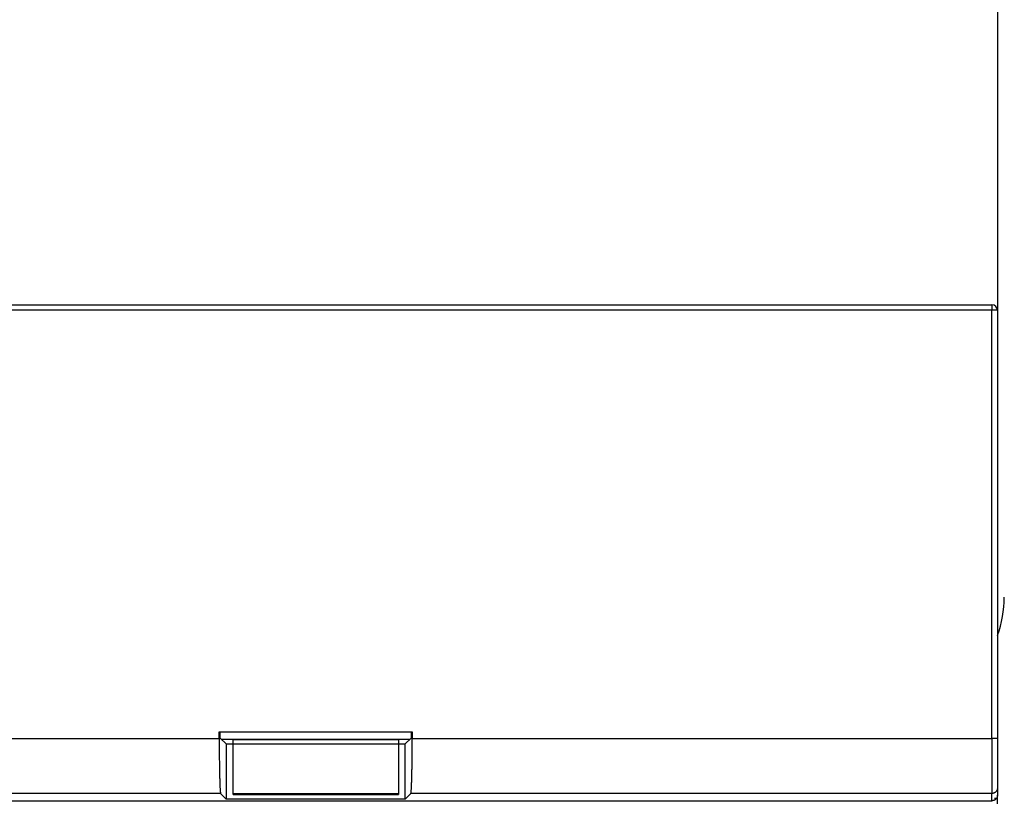
# Model space of a CAD drawing. Extents: x 168 to 1189, y 0 to 761.
# Drawn here: x 704 to 739, y 155 to 184 of the extents above; entities that cross this region are included whole.
import ezdxf

# ---------------------------------------------------------------- set-up
doc = ezdxf.new("R2010")
doc.units = 0
doc.layers.add('3', color=7, linetype='CONTINUOUS')

msp = doc.modelspace()

# ---------------------------------------------------------------- linework, layer by layer
at = {"layer": '3', "color": 40, "linetype": 'CONTINUOUS'}
for p, q in [((739.07964, 185.59306), (739.07964, 173.19306)), ((639.77964, 173.39306), (738.87964, 173.39306)), ((739.07964, 173.19306), (739.07964, 157.66084)), ((667.83368, 157.66081), (710.82561, 157.66081)), ((710.82561, 157.66081), (710.82561, 157.89309)), ((710.82564, 157.89306), (717.83364, 157.89306)), ((710.86486, 157.67328), (710.86486, 157.89309)), ((710.86486, 157.67328), (711.07965, 157.45848)), ((717.57961, 157.45848), (717.79441, 157.67328)), ((717.79441, 157.89309), (717.79441, 157.67328)), ((717.83366, 157.89309), (717.83366, 157.66081)), ((739.07964, 157.66084), (739.07964, 155.86149)), ((710.90419, 157.63397), (717.75509, 157.63397)), ((711.07965, 157.45848), (717.57961, 157.45848)), ((711.07965, 157.45848), (711.07965, 155.45854)), ((711.32964, 155.6489), (711.32964, 157.61874)), ((711.32966, 157.61876), (717.32961, 157.61876)), ((717.32964, 157.61874), (717.32964, 155.6489)), ((717.57961, 155.45854), (717.57961, 157.45848)), ((739.07968, 155.86149), (739.07968, 155.59571)), ((710.87659, 155.66148), (667.7827, 155.66148)), ((711.07965, 155.45854), (710.87659, 155.66148)), ((711.32964, 155.61874), (711.32964, 155.6489)), ((717.32961, 155.64889), (711.32966, 155.64889)), ((711.32966, 155.61869), (717.32961, 155.61869)), ((717.32964, 155.6489), (717.32964, 155.61874)), ((717.78268, 155.66148), (717.57961, 155.45854)), ((739.07964, 155.48521), (739.07968, 155.59571)), ((639.77962, 155.39839), (738.87967, 155.39839)), ((717.57961, 155.45854), (711.07965, 155.45854)), ((739.07968, 155.48519), (738.96765, 155.48519)), ((739.07964, 155.28521), (739.07964, 155.48521))]:
    msp.add_line(p, q, dxfattribs=at)
at = {"layer": '3', "color": 3, "linetype": 'CONTINUOUS'}
for p, q in [((738.87967, 173.39309), (738.87967, 173.19308)), ((738.87967, 173.19308), (639.77962, 173.19308)), ((738.87967, 157.66081), (738.87967, 173.19308)), ((739.07968, 173.19308), (738.87967, 173.19308)), ((717.83366, 157.66081), (738.87967, 157.66081)), ((738.87967, 157.66081), (738.87967, 155.66148)), ((739.07968, 157.66081), (738.87967, 157.66081)), ((738.87967, 155.66148), (717.78268, 155.66148)), ((738.87967, 155.39839), (738.87967, 155.66148))]:
    msp.add_line(p, q, dxfattribs=at)
at = {"layer": '3', "color": 40, "linetype": 'CONTINUOUS'}
for points in [[(710.82561, 157.66081), (710.82567, 157.5668, 0.00032977), (710.82585, 157.47157, 0.00031509), (710.82615, 157.37504, 0.0003134), (710.82659, 157.27761, 0.00033072), (710.82716, 157.1797, 0.00034364), (710.82786, 157.08168, 0.00035634), (710.82871, 156.98397, 0.00037056), (710.8297, 156.88695, 0.00039023), (710.83083, 156.79113, 0.00041141), (710.8321, 156.69687, 0.00043701), (710.83352, 156.60472, 0.00046633), (710.83506, 156.51502, 0.0005012), (710.83675, 156.42832, 0.00054331), (710.83855, 156.34489, 0.00059316), (710.84048, 156.26528, 0.00065289), (710.84251, 156.18969, 0.00072034), (710.84464, 156.11861, 0.00081627), (710.84687, 156.05212, 0.00094033), (710.84918, 155.99067, 0.00106536), (710.85155, 155.93428, 0.00116731), (710.85396, 155.88331, 0.0015005), (710.85646, 155.83749, 0.00215437), (710.85905, 155.79702, 0.00221453), (710.8615, 155.76231, 0.00114037), (710.86374, 155.73373, 0.00413919), (710.86659, 155.70856, 0.01349782), (710.87094, 155.68438, 0.0165124), (710.87659, 155.66148, 0.01662498)], [(717.78268, 155.66148), (717.78513, 155.6661, 0.11084128), (717.78762, 155.67541, 0.03124386), (717.79014, 155.68956, 0.01423423), (717.79268, 155.70856, 0.00858193), (717.79522, 155.73285, 0.00554425), (717.79777, 155.76231, 0.00392294), (717.8003, 155.79725, 0.00288837), (717.80281, 155.83749, 0.00226307), (717.80529, 155.88325, 0.00180065), (717.80772, 155.93428, 0.00148938), (717.8101, 155.99069, 0.00124343), (717.81241, 156.05212, 0.00106805), (717.81463, 156.1186, 0.00092403), (717.81677, 156.18969, 0.00081695), (717.8188, 156.2653, 0.00072392), (717.82072, 156.34489, 0.00065), (717.82253, 156.42827, 0.00059357), (717.82421, 156.51502, 0.00055269), (717.82576, 156.60491, 0.00049834), (717.82717, 156.69687, 0.00043959), (717.82844, 156.79037, 0.00044662), (717.82957, 156.88695, 0.00048617), (717.83057, 156.98694, 0.0003638), (717.83141, 157.08168, 0.00015371), (717.8321, 157.16797, 0.000456), (717.83268, 157.27761, 0.00072805), (717.8332, 157.44412, 0.00036245), (717.83366, 157.66081, 0.00019743)], [(739.07968, 155.59571), (739.07945, 155.58606, -0.01265803), (739.07875, 155.57631, -0.01204976), (739.07755, 155.56642, -0.01190143), (739.07586, 155.55645, -0.01243857), (739.07362, 155.54644, -0.01271419), (739.07084, 155.53644, -0.01290685), (739.0675, 155.52648, -0.01304777), (739.0636, 155.51661, -0.01329413), (739.05913, 155.50688, -0.01344414), (739.05411, 155.49734, -0.01362724), (739.04853, 155.48803, -0.01373734), (739.04243, 155.479, -0.01387012), (739.03579, 155.4703, -0.01395704), (739.02867, 155.46196, -0.0140556), (739.02108, 155.45404, -0.01407009), (739.01306, 155.44656, -0.0140238), (739.00465, 155.43957, -0.01411447), (738.99588, 155.43308, -0.01429409), (738.98678, 155.42713, -0.01393545), (738.97747, 155.42172, -0.01309465), (738.96799, 155.41689, -0.01407792), (738.95819, 155.41262, -0.01616392), (738.94804, 155.40892, -0.01270632), (738.93843, 155.40581, -0.00553131), (738.92966, 155.40328, -0.01658863), (738.91854, 155.40125, -0.02765246), (738.90165, 155.39962, -0.01411824), (738.87967, 155.39839, -0.00774739)]]:
    msp.add_lwpolyline(points, format="xyb", dxfattribs=at)
at = {"layer": '3', "color": 3, "linetype": 'CONTINUOUS'}
msp.add_lwpolyline([(739.07968, 155.86149), (739.07945, 155.85196, -0.01280383), (739.07875, 155.8423, -0.01215624), (739.07755, 155.83251, -0.01197377), (739.07586, 155.82262, -0.01247988), (739.07362, 155.81268, -0.01271831), (739.07084, 155.80274, -0.01287343), (739.0675, 155.79282, -0.01297442), (739.0636, 155.78297, -0.0131811), (739.05913, 155.77325, -0.01329035), (739.05411, 155.76369, -0.01343443), (739.04853, 155.75436, -0.01350623), (739.04243, 155.74528, -0.01360375), (739.03579, 155.73652, -0.01365751), (739.02867, 155.7281, -0.01372703), (739.02108, 155.72009, -0.01371717), (739.01306, 155.71249, -0.01365341), (739.00465, 155.70537, -0.01372682), (738.99588, 155.69874, -0.01389171), (738.98678, 155.69263, -0.01353822), (738.97747, 155.68705, -0.01272137), (738.96799, 155.68203, -0.01368114), (738.95819, 155.67756, -0.01571999), (738.94804, 155.67365, -0.01237202), (738.93843, 155.67032, -0.00539041), (738.92966, 155.6676, -0.01618088), (738.91854, 155.6653, -0.02706073), (738.90165, 155.66326, -0.01386593), (738.87967, 155.66148, -0.00762354)], format="xyb", dxfattribs=at)
at = {"layer": '3', "color": 40, "linetype": 'CONTINUOUS'}
for centre, radius, start, end in [((738.87964, 173.19306), 0.2, 0, 90), ((735.32964, 162.78521), 4, 339.63587, 360)]:
    msp.add_arc(centre, radius, start, end, dxfattribs=at)

doc.saveas('drawing.dxf')
